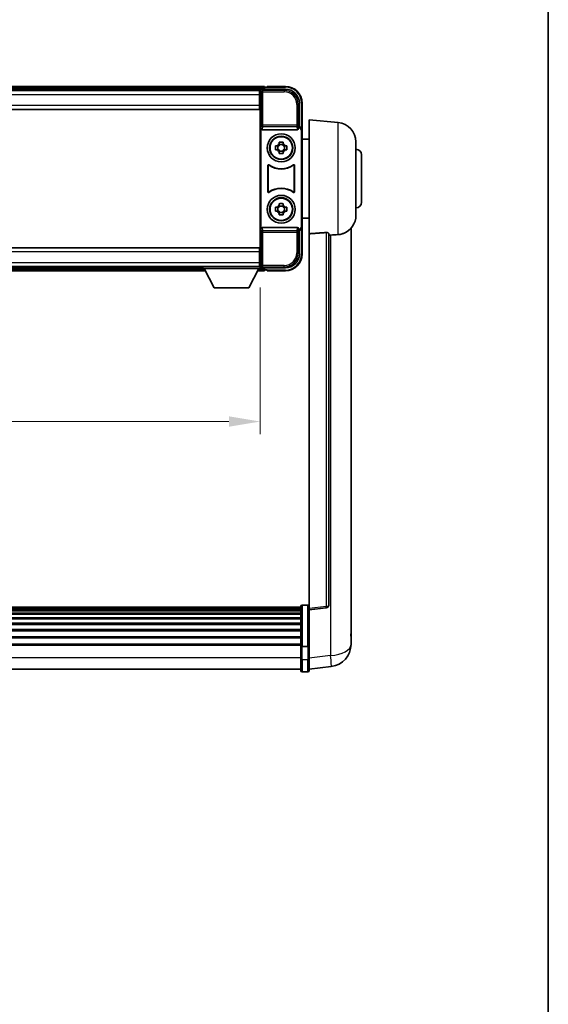
# Model space of a CAD drawing. Units: millimetres. Extents: x 0 to 9454, y 0 to 1686.
# Drawn here: x 3926 to 4116, y 353 to 705 of the extents above; entities that cross this region are included whole.
import ezdxf

# ---------------------------------------------------------------- set-up
doc = ezdxf.new("R2010")
doc.units = ezdxf.units.MM
doc.header["$LTSCALE"] = 6
doc.layers.get('Defpoints').update_dxf_attribs({"lineweight": 25})
for name, color, linetype, lineweight in [('Border (ISO)', 7, 'Continuous', 35), ('Dimension (ISO)', 7, 'Continuous', 18), ('Visible (ISO)', 7, 'Continuous', 35), ('Visible Narrow (ISO)', 7, 'Continuous', 25)]:
    doc.layers.add(name, color=color, linetype=linetype, lineweight=lineweight)
doc.styles.add('Note Text (TK)', font='txt')
doc.dimstyles.new('Default - Method 1b (TK)', dxfattribs={"dimscale": 6, "dimtxt": 2.5, "dimasz": 2.5, "dimexe": 1, "dimexo": 1.5, "dimgap": 1, "dimtad": 1, "dimtoh": 1, "dimrnd": 1e-08, "dimdsep": 46, "dimtxsty": 'Note Text (TK)', "dimcen": 0.09, "dimdle": 5, "dimclrd": 100, "dimclre": 100, "dimclrt": 7, "dimadec": 1, "dimazin": 1, "dimtfac": 1, "dimtmove": 0, "dimatfit": 3, "dimfxl": 1, "dimtolj": 1, "dimlwd": -1, "dimlwe": -1, "dimarcsym": 0})

# ---------------------------------------------------------------- blocks, each defined once
blk = doc.blocks.new('図面枠 tk図枠')
at = {"layer": 'Border (ISO)'}
blk.add_line((405.5, 289), (405.5, 8), dxfattribs=at)
blk = doc.blocks.new('*D78')
at = {"layer": 'Defpoints', "color": 0}
for p in [(3832.36, 616.06), (4012.36, 616.06), (4012.36, 561.26)]:
    blk.add_point(p, dxfattribs=at)
at = {"layer": 'Dimension (ISO)', "color": 100}
for p, q in [((3832.36, 609.31), (3832.36, 556.76)), ((4012.36, 609.31), (4012.36, 556.76)), ((3843.61, 561.26), (4001.11, 561.26))]:
    blk.add_line(p, q, dxfattribs=at)
for points in [[(3843.61, 563.14), (3843.61, 559.39), (3832.36, 561.26)], [(4001.11, 563.14), (4001.11, 559.39), (4012.36, 561.26)]]:
    blk.add_solid(points, dxfattribs=at)
at = {"layer": 'Dimension (ISO)', "color": 7, "insert": (3887.45, 571.39), "char_height": 11.25, "attachment_point": 4, "style": 'Note Text (TK)'}
blk.add_mtext('\\A1;180', dxfattribs=at)

msp = doc.modelspace()

# ---------------------------------------------------------------- linework, layer by layer
at = {"layer": 'Visible (ISO)'}
for p, q in [((4013.8565, 681.2625), (3830.8565, 681.2625)), ((4013.8565, 681.2625), (4013.8565, 680.9625)), ((4013.8565, 680.5125), (4013.8565, 680.9625)), ((4013.8565, 680.2625), (4013.8565, 680.7125)), ((4014.8565, 680.9625), (4014.1065, 680.9625)), ((4014.8565, 681.0125), (4014.8565, 681.2625)), ((4021.3565, 681.2625), (4014.8565, 681.2625)), ((4014.8565, 681.0125), (4014.8565, 680.9625)), ((4012.4234, 680.0125), (3832.2897, 680.0125)), ((4012.1065, 679.7625), (3832.6065, 679.7625)), ((4012.3565, 679.7625), (4012.1065, 679.7625)), ((4012.1065, 679.7625), (4012.1065, 678.2625)), ((4012.1065, 678.7625), (4012.3565, 678.7625)), ((4012.1065, 674.5125), (4012.1065, 678.2625)), ((4012.3565, 674.1751), (4012.3565, 679.7628)), ((4012.8562, 680.2625), (4021.3596, 680.2625)), ((4012.3565, 676.1625), (4012.1065, 676.1625)), ((4012.1065, 674.5125), (4012.1065, 673.0125)), ((4012.3565, 622.3498), (4012.3565, 674.1751)), ((4026.3565, 675.2655), (4026.3565, 666.7625)), ((4027.3565, 665.7631), (4027.3565, 675.2625)), ((4012.1065, 673.0125), (3832.6065, 673.0125)), ((4026.3565, 666.7625), (4026.0946, 666.5005)), ((4026.0946, 666.5005), (4026.0952, 666.5005)), ((4026.0946, 666.2741), (4026.0946, 666.5005)), ((4026.3565, 666.7625), (4026.3572, 666.7625)), ((4029.8565, 628.4998), (4029.8565, 669.2625)), ((4040.2166, 668.3561), (4029.8565, 669.2625)), ((4012.6184, 666.2741), (4012.6184, 630.2508)), ((4013.1144, 665.7625), (4025.5987, 665.7625)), ((4027.0946, 665.5012), (4027.0946, 631.0238)), ((4027.3565, 665.7631), (4027.3565, 630.7618)), ((4017.8459, 659.9791), (4018.4648, 659.9791)), ((4018.6998, 659.9791), (4018.6998, 658.5458)), ((4019.1399, 660.6542), (4019.1399, 661.2731)), ((4020.5732, 660.4192), (4019.1399, 660.4192)), ((4020.5732, 661.2731), (4020.5732, 660.6542)), ((4021.0133, 659.9791), (4021.0133, 658.5458)), ((4021.2483, 659.9791), (4021.8672, 659.9791)), ((4029.8565, 662.4125), (4027.3565, 662.4125)), ((4046.6065, 661.3827), (4046.6065, 635.1422)), ((4018.4648, 658.5458), (4017.8459, 658.5458)), ((4019.1399, 658.1057), (4020.5732, 658.1057)), ((4019.1399, 657.2518), (4019.1399, 657.8707)), ((4020.5732, 657.8707), (4020.5732, 657.2518)), ((4021.8672, 658.5458), (4021.2483, 658.5458)), ((4048.6065, 656.7625), (4048.6065, 639.7625)), ((4015.1184, 643.483), (4015.1184, 653.0419)), ((4015.2057, 652.8725), (4015.2057, 643.6524)), ((4024.5074, 643.6524), (4024.5074, 652.8725)), ((4024.5946, 653.0419), (4024.5946, 643.483)), ((4019.1399, 638.6542), (4019.1399, 639.2731)), ((4020.5732, 638.4192), (4019.1399, 638.4192)), ((4020.5732, 639.2731), (4020.5732, 638.6542)), ((4017.8459, 637.9791), (4018.4648, 637.9791)), ((4018.4648, 636.5458), (4017.8459, 636.5458)), ((4018.6998, 637.9791), (4018.6998, 636.5458)), ((4019.1399, 636.1057), (4020.5732, 636.1057)), ((4019.1399, 635.2518), (4019.1399, 635.8707)), ((4020.5732, 635.8707), (4020.5732, 635.2518)), ((4021.0133, 637.9791), (4021.0133, 636.5458)), ((4021.2483, 637.9791), (4021.8672, 637.9791)), ((4021.8672, 636.5458), (4021.2483, 636.5458)), ((4029.8565, 634.1125), (4027.3565, 634.1125)), ((4025.5987, 630.7625), (4013.1144, 630.7625)), ((4026.0946, 630.0244), (4026.0946, 630.2508)), ((4026.0952, 630.0244), (4026.0946, 630.0244)), ((4026.3565, 629.7625), (4026.0946, 630.0244)), ((4026.3572, 629.7625), (4026.3565, 629.7625)), ((4026.3565, 629.7625), (4026.3565, 621.2594)), ((4027.3565, 621.2625), (4027.3565, 630.7618)), ((4029.8565, 628.4998), (4029.8565, 494.2631)), ((4036.8565, 495.4982), (4036.8565, 628.5971)), ((4044.8565, 486.366), (4044.8565, 630.5121)), ((3832.6065, 623.5125), (4012.1065, 623.5125)), ((4012.1065, 623.5125), (4012.1065, 622.0125)), ((4012.1065, 618.2625), (4012.1065, 622.0125)), ((4012.3565, 616.7622), (4012.3565, 622.3498)), ((4012.1065, 620.3625), (4012.3565, 620.3625)), ((4012.1065, 618.2625), (4012.1065, 616.7625)), ((4012.3565, 617.7625), (4012.1065, 617.7625)), ((3832.6065, 616.7625), (4012.1065, 616.7625)), ((3852.0449, 615.2625), (3992.6681, 615.2625)), ((3852.9565, 616.5125), (3991.7565, 616.5125)), ((3991.7565, 616.7625), (3991.7565, 616.0625)), ((3991.7565, 616.7625), (4012.3565, 616.7625)), ((3991.7565, 616.0625), (4012.3565, 616.0625)), ((3995.8065, 609.1625), (3992.2565, 616.0625)), ((4008.3065, 609.1625), (4011.8565, 616.0625)), ((4011.4449, 615.2625), (4013.8565, 615.2625)), ((4012.1065, 616.7625), (4012.3565, 616.7625)), ((4012.3565, 616.7625), (4012.3565, 616.0625)), ((4012.3565, 616.5125), (4012.4234, 616.5125)), ((4021.3596, 616.2625), (4012.8562, 616.2625)), ((4013.8565, 615.8125), (4013.8565, 616.2625)), ((4013.8565, 615.5625), (4013.8565, 616.0125)), ((4013.8565, 615.5625), (4013.8565, 615.2625)), ((4014.1065, 615.5625), (4014.8565, 615.5625)), ((4014.8565, 615.5625), (4014.8565, 615.5125)), ((4014.8565, 615.2625), (4014.8565, 615.5125)), ((4014.8565, 615.2625), (4021.3565, 615.2625)), ((3995.8065, 609.1625), (4008.3065, 609.1625)), ((4026.8565, 494.7542), (3817.8565, 494.7542)), ((4026.8565, 494.5225), (3817.8565, 494.5225)), ((4026.8565, 494.5108), (3817.8565, 494.5108)), ((4026.8565, 494.2392), (3817.8565, 494.2392)), ((4026.8565, 493.788), (3817.8565, 493.788)), ((4026.8565, 480.8321), (4026.8565, 495.0242)), ((4027.3565, 495.5242), (4029.3565, 495.5242)), ((4029.8565, 493.7783), (4035.9745, 494.5052)), ((4029.8565, 493.7783), (4029.8565, 494.2631)), ((4029.8565, 481.608), (4029.8565, 493.7783)), ((4026.8565, 493.4778), (3817.8565, 493.4778)), ((4026.8565, 492.6079), (3817.8565, 492.6079)), ((4026.8565, 492.2615), (3817.8565, 492.2615)), ((4026.8565, 491.0062), (3817.8565, 491.0062)), ((4026.8565, 490.6271), (3817.8565, 490.6271)), ((4026.8565, 489.0316), (3817.8565, 489.0316)), ((4026.8565, 488.6244), (3817.8565, 488.6244)), ((4026.8565, 486.7442), (3817.8565, 486.7442)), ((4026.8565, 486.3141), (3817.8565, 486.3141)), ((4026.8565, 484.2133), (3817.8565, 484.2133)), ((4026.8565, 483.7666), (3817.8565, 483.7666)), ((4044.8565, 486.366), (4044.8565, 484.3009)), ((4044.8565, 481.4799), (4044.8565, 483.2744)), ((4026.8565, 481.516), (3817.8565, 481.516)), ((4026.8565, 481.1456), (3817.8565, 481.1456)), ((4026.8565, 480.8321), (4026.8565, 476.3516)), ((4027.3565, 480.7304), (4029.3565, 480.7304)), ((4029.8565, 481.608), (4029.8565, 480.8321)), ((4029.8565, 476.3516), (4029.8565, 480.8321)), ((4026.8565, 472.1016), (4026.8565, 476.3516)), ((4029.8565, 476.3516), (4029.8565, 472.1016)), ((4026.8565, 472.6016), (3817.8565, 472.6016)), ((4029.8565, 472.5864), (4037.8059, 473.5365)), ((4027.3565, 471.6016), (4029.3565, 471.6016))]:
    msp.add_line(p, q, dxfattribs=at)
for centre, radius in [((4019.8565, 659.2625), 5), ((4019.8565, 659.2625), 4.15), ((4019.8565, 659.2625), 4.0013), ((4019.8565, 637.2625), 5), ((4019.8565, 637.2625), 4.15), ((4019.8565, 637.2625), 4.0013)]:
    msp.add_circle(centre, radius, dxfattribs=at)
for centre, radius, start, end in [((4014.1065, 680.7125), 0.25, 90, 180), ((4021.3565, 675.2625), 6, 0, 90), ((4039.6065, 661.3827), 7, 0, 85), ((4019.8565, 659.2625), 1.5655, 117.245031, 152.754969), ((4019.8565, 659.2625), 1.5655, 27.245031, 62.754969), ((4019.8565, 659.2625), 1.5655, 207.245031, 242.754969), ((4019.8565, 659.2625), 1.5655, 297.245031, 332.754969), ((4046.6065, 656.7625), 2, 0, 90), ((4019.8565, 659.2625), 7.5, 233.887744, 306.112256), ((4019.8565, 659.2625), 7.5873, 235.141173, 304.858827), ((4019.8565, 637.2625), 7.5, 53.887744, 126.112256), ((4019.8565, 637.2625), 7.5873, 55.141173, 124.858827), ((4019.8565, 637.2625), 1.5655, 117.245031, 152.754969), ((4019.8565, 637.2625), 1.5655, 27.245031, 62.754969), ((4046.6065, 639.7625), 2, 270, 0), ((4019.8565, 637.2625), 1.5655, 207.245031, 242.754969), ((4019.8565, 637.2625), 1.5655, 297.245031, 332.754969), ((4039.6065, 635.1422), 7, 291.742956, 0), ((4021.3565, 621.2625), 6, 270, 0), ((4014.1065, 615.8125), 0.25, 180, 270), ((4027.3565, 495.0242), 0.5, 90, 180), ((4029.3565, 495.0242), 0.5, 0, 90), ((4035.8565, 495.4982), 1, 276.77577, 0), ((4036.8565, 481.4799), 8, 276.815194, 0), ((4027.3565, 472.1016), 0.5, 180, 270), ((4029.3565, 472.1016), 0.5, 270, 0)]:
    msp.add_arc(centre, radius, start, end, dxfattribs=at)
for centre, major_axis, ratio, start_param, end_param in [((4012.8568, 679.7621), (-0.354, 0.354), 0.99878277, 5.49839613, 7.06797448), ((4021.3535, 675.2594), (3.5398, 3.5398), 0.99878277, 5.49839613, 7.06797448), ((4026.094, 665.4999), (0.708, 0.708), 0.99878277, 5.49839613, 7.06797448), ((4026.3559, 665.7618), (0.708, 0.708), 0.99878277, 5.49839613, 7.06797448), ((4013.1188, 666.2786), (-0.0697, -0.5117), 0.96815944, 4.8522561, 6.41439087), ((4025.5943, 666.2786), (0.0697, -0.5117), 0.96815944, 6.15197975, 7.71411451), ((4013.1188, 630.2463), (-0.0697, 0.5117), 0.96815944, 6.15197975, 7.71411451), ((4025.5943, 630.2463), (0.0697, 0.5117), 0.96815944, 4.8522561, 6.41439087), ((4026.094, 631.025), (0.708, -0.708), 0.99878277, 5.49839613, 7.06797448), ((4026.3559, 630.7631), (0.708, -0.708), 0.99878277, 5.49839613, 7.06797448), ((4021.3535, 621.2655), (3.5398, -3.5398), 0.99878277, 5.49839613, 7.06797448), ((4012.8568, 616.7628), (-0.354, -0.354), 0.99878277, 5.49839613, 7.06797448)]:
    msp.add_ellipse(centre, major_axis=major_axis, ratio=ratio, start_param=start_param, end_param=end_param, dxfattribs=at)
for points, knots in [([(4017.8459, 658.5458), (4017.8386, 658.7926), (4017.8352, 659.0361), (4017.8352, 659.4888), (4017.8386, 659.7323), (4017.8459, 659.9791)], [4.331071921, 4.331071921, 4.331071921, 4.331071921, 4.398975087, 4.398975087, 4.466878254, 4.466878254, 4.466878254, 4.466878254]), ([(4019.1399, 661.2731), (4019.3867, 661.2804), (4019.6302, 661.2838), (4020.0829, 661.2838), (4020.3264, 661.2804), (4020.5732, 661.2731)], [4.331071921, 4.331071921, 4.331071921, 4.331071921, 4.398975087, 4.398975087, 4.466878254, 4.466878254, 4.466878254, 4.466878254]), ([(4021.8672, 659.9791), (4021.8745, 659.7323), (4021.8779, 659.4888), (4021.8779, 659.0361), (4021.8745, 658.7926), (4021.8672, 658.5458)], [4.331071921, 4.331071921, 4.331071921, 4.331071921, 4.398975087, 4.398975087, 4.466878254, 4.466878254, 4.466878254, 4.466878254]), ([(4020.5732, 657.2518), (4020.3264, 657.2445), (4020.0829, 657.2411), (4019.6302, 657.2411), (4019.3867, 657.2445), (4019.1399, 657.2518)], [4.331071921, 4.331071921, 4.331071921, 4.331071921, 4.398975087, 4.398975087, 4.466878254, 4.466878254, 4.466878254, 4.466878254]), ([(4015.4363, 653.2035), (4015.4152, 653.2188), (4015.3914, 653.2299), (4015.3407, 653.2424), (4015.3145, 653.2436), (4015.263, 653.2359), (4015.2382, 653.227), (4015.1936, 653.2003), (4015.174, 653.1827), (4015.1455, 653.1447), (4015.1355, 653.1256), (4015.1219, 653.0848), (4015.1184, 653.0634), (4015.1184, 653.0419)], [0, 0, 0, 0, 0.0078199922, 0.0078199922, 0.0156337436, 0.0156337436, 0.0234424956, 0.0234424956, 0.031250375, 0.031250375, 0.0376977954, 0.0376977954, 0.0441465642, 0.0441465642, 0.0441465642, 0.0441465642]), ([(4015.52, 653.0366), (4015.4986, 653.0515), (4015.4745, 653.0621), (4015.4236, 653.0734), (4015.3974, 653.074), (4015.346, 653.0652), (4015.3215, 653.0558), (4015.2774, 653.0282), (4015.2583, 653.0102), (4015.231, 652.9721), (4015.2216, 652.9535), (4015.209, 652.9139), (4015.2057, 652.8933), (4015.2057, 652.8725)], [0, 0, 0, 0, 0.0078195423, 0.0078195423, 0.0156330881, 0.0156330881, 0.0234419233, 0.0234419233, 0.0312500533, 0.0312500533, 0.037477372, 0.037477372, 0.043705905, 0.043705905, 0.043705905, 0.043705905]), ([(4024.5074, 652.8725), (4024.5074, 652.8986), (4024.5023, 652.9244), (4024.4825, 652.9726), (4024.468, 652.9945), (4024.4314, 653.0316), (4024.4097, 653.0464), (4024.3618, 653.0668), (4024.3361, 653.0722), (4024.2893, 653.0728), (4024.2686, 653.0698), (4024.2289, 653.0576), (4024.2101, 653.0485), (4024.1931, 653.0366)], [0, 0, 0, 0, 0.0078195138, 0.0078195138, 0.0156330182, 0.0156330182, 0.0234418051, 0.0234418051, 0.0312498868, 0.0312498868, 0.0374773106, 0.0374773106, 0.0437059044, 0.0437059044, 0.0437059044, 0.0437059044]), ([(4024.5946, 653.0419), (4024.5946, 653.068), (4024.5895, 653.0938), (4024.5698, 653.142), (4024.5553, 653.164), (4024.5187, 653.201), (4024.4969, 653.2158), (4024.449, 653.2362), (4024.4233, 653.2416), (4024.3758, 653.2422), (4024.3544, 653.239), (4024.3135, 653.2259), (4024.2942, 653.2161), (4024.2768, 653.2035)], [0, 0, 0, 0, 0.0078199624, 0.0078199624, 0.0156336702, 0.0156336702, 0.023442371, 0.023442371, 0.0312501992, 0.0312501992, 0.0376977324, 0.0376977324, 0.0441465637, 0.0441465637, 0.0441465637, 0.0441465637]), ([(4015.1184, 643.483), (4015.1184, 643.4569), (4015.1235, 643.4311), (4015.1433, 643.3829), (4015.1578, 643.361), (4015.1944, 643.3239), (4015.2161, 643.3091), (4015.264, 643.2888), (4015.2898, 643.2833), (4015.3373, 643.2827), (4015.3587, 643.2859), (4015.3996, 643.299), (4015.4189, 643.3088), (4015.4363, 643.3214)], [0, 0, 0, 0, 0.0078199624, 0.0078199624, 0.0156336701, 0.0156336701, 0.023442371, 0.023442371, 0.0312501991, 0.0312501991, 0.0376977323, 0.0376977323, 0.0441465637, 0.0441465637, 0.0441465637, 0.0441465637]), ([(4015.2057, 643.6524), (4015.2057, 643.6263), (4015.2108, 643.6005), (4015.2306, 643.5523), (4015.2451, 643.5304), (4015.2817, 643.4933), (4015.3034, 643.4785), (4015.3513, 643.4582), (4015.377, 643.4527), (4015.4238, 643.4521), (4015.4445, 643.4551), (4015.4842, 643.4673), (4015.503, 643.4764), (4015.52, 643.4883)], [0, 0, 0, 0, 0.0078195138, 0.0078195138, 0.0156330182, 0.0156330182, 0.0234418051, 0.0234418051, 0.0312498868, 0.0312498868, 0.0374773106, 0.0374773106, 0.0437059044, 0.0437059044, 0.0437059044, 0.0437059044]), ([(4024.1931, 643.4883), (4024.2145, 643.4734), (4024.2386, 643.4628), (4024.2894, 643.4515), (4024.3157, 643.4509), (4024.367, 643.4597), (4024.3916, 643.4691), (4024.4357, 643.4967), (4024.4548, 643.5148), (4024.4821, 643.5528), (4024.4914, 643.5714), (4024.5041, 643.611), (4024.5074, 643.6316), (4024.5074, 643.6524)], [0, 0, 0, 0, 0.0078195423, 0.0078195423, 0.0156330881, 0.0156330881, 0.0234419233, 0.0234419233, 0.0312500533, 0.0312500533, 0.037477372, 0.037477372, 0.043705905, 0.043705905, 0.043705905, 0.043705905]), ([(4024.2768, 643.3214), (4024.2979, 643.3061), (4024.3217, 643.295), (4024.3723, 643.2825), (4024.3986, 643.2813), (4024.4501, 643.289), (4024.4748, 643.2979), (4024.5195, 643.3246), (4024.5391, 643.3422), (4024.5676, 643.3802), (4024.5776, 643.3993), (4024.5912, 643.4401), (4024.5946, 643.4615), (4024.5946, 643.483)], [0, 0, 0, 0, 0.0078199922, 0.0078199922, 0.0156337436, 0.0156337436, 0.0234424956, 0.0234424956, 0.031250375, 0.031250375, 0.0376977954, 0.0376977954, 0.0441465642, 0.0441465642, 0.0441465642, 0.0441465642]), ([(4019.1399, 639.2731), (4019.3867, 639.2804), (4019.6302, 639.2838), (4020.0829, 639.2838), (4020.3264, 639.2804), (4020.5732, 639.2731)], [4.331071921, 4.331071921, 4.331071921, 4.331071921, 4.398975087, 4.398975087, 4.466878254, 4.466878254, 4.466878254, 4.466878254]), ([(4017.8459, 636.5458), (4017.8386, 636.7926), (4017.8352, 637.0361), (4017.8352, 637.4888), (4017.8386, 637.7323), (4017.8459, 637.9791)], [4.331071921, 4.331071921, 4.331071921, 4.331071921, 4.398975087, 4.398975087, 4.466878254, 4.466878254, 4.466878254, 4.466878254]), ([(4020.5732, 635.2518), (4020.3264, 635.2445), (4020.0829, 635.2411), (4019.6302, 635.2411), (4019.3867, 635.2445), (4019.1399, 635.2518)], [4.331071921, 4.331071921, 4.331071921, 4.331071921, 4.398975087, 4.398975087, 4.466878254, 4.466878254, 4.466878254, 4.466878254]), ([(4021.8672, 637.9791), (4021.8745, 637.7323), (4021.8779, 637.4888), (4021.8779, 637.0361), (4021.8745, 636.7926), (4021.8672, 636.5458)], [4.331071921, 4.331071921, 4.331071921, 4.331071921, 4.398975087, 4.398975087, 4.466878254, 4.466878254, 4.466878254, 4.466878254]), ([(4035.9437, 628.9379), (4035.9984, 628.9418), (4036.0534, 628.9434), (4036.1669, 628.9417), (4036.2251, 628.9377), (4036.3884, 628.9183), (4036.4821, 628.8952), (4036.6644, 628.8314), (4036.7454, 628.7817), (4036.837, 628.6856), (4036.8563, 628.64), (4036.8565, 628.5971)], [0.3759847, 0.3759847, 0.3759847, 0.3759847, 0.392440242, 0.392440242, 0.410914798, 0.410914798, 0.44786391, 0.44786391, 0.504486619, 0.504486619, 0.552148681, 0.552148681, 0.552148681, 0.552148681]), ([(4037.5538, 628.0322), (4038.4469, 628.106), (4039.3669, 628.1606), (4040.2094, 628.2079), (4040.213, 628.2081), (4040.2166, 628.2083)], [2.57632281, 2.57632281, 2.57632281, 2.57632281, 2.843099825, 2.843099825, 2.844244962, 2.844244962, 2.844244962, 2.844244962]), ([(4040.2166, 628.2083), (4040.7313, 628.2372), (4041.2258, 628.3248), (4041.8654, 628.5155), (4042.0356, 628.5749), (4042.1997, 628.6404)], [-8.358650844, -8.358650844, -8.358650844, -8.358650844, -8.190003506, -8.190003506, -8.126003536, -8.126003536, -8.126003536, -8.126003536]), ([(4044.8565, 483.2744), (4044.8565, 483.3287), (4044.8562, 483.3856), (4044.8532, 483.7784), (4044.8469, 484.1931), (4044.8469, 485.0543), (4044.8532, 485.5617), (4044.8562, 486.1785), (4044.8565, 486.2722), (4044.8565, 486.366)], [4.535339596, 4.535339596, 4.535339596, 4.535339596, 4.561894963, 4.561894963, 4.711051305, 4.711051305, 4.860207647, 4.860207647, 4.886763014, 4.886763014, 4.886763014, 4.886763014]), ([(4044.8565, 484.3009), (4044.8565, 484.2239), (4044.8562, 484.1485), (4044.855, 483.9594), (4044.854, 483.8487), (4044.8529, 483.744)], [4.5353395957, 4.5353395957, 4.5353395957, 4.5353395957, 4.5618949629, 4.5618949629, 4.6038245845, 4.6038245845, 4.6038245845, 4.6038245845]), ([(4027.3565, 480.7304), (4027.2947, 480.7304), (4027.2336, 480.7328), (4027.1175, 480.742), (4027.064, 480.7489), (4026.9701, 480.7665), (4026.9315, 480.7773), (4026.8887, 480.7958), (4026.8769, 480.8027), (4026.8609, 480.817), (4026.8568, 480.8242), (4026.8565, 480.8317), (4026.8565, 480.8319), (4026.8565, 480.8321)], [-0.0807455701, -0.0807455701, -0.0807455701, -0.0807455701, -0.0621538264, -0.0621538264, -0.0430502261, -0.0430502261, -0.0228675214, -0.0228675214, -0.011463002, -0.011463002, 0, 0, 0.0003347789, 0.0003347789, 0.0003347789, 0.0003347789]), ([(4029.8565, 480.8321), (4029.8565, 480.8319), (4029.8565, 480.8317), (4029.8563, 480.8242), (4029.8522, 480.817), (4029.8362, 480.8027), (4029.8244, 480.7958), (4029.7816, 480.7773), (4029.743, 480.7665), (4029.6491, 480.7489), (4029.5956, 480.742), (4029.4795, 480.7328), (4029.4184, 480.7304), (4029.3565, 480.7304)], [-0.0809227639, -0.0809227639, -0.0809227639, -0.0809227639, -0.0805886357, -0.0805886357, -0.0691479127, -0.0691479127, -0.0577655589, -0.0577655589, -0.0376220805, -0.0376220805, -0.0185556094, -0.0185556094, 0, 0, 0, 0])]:
    msp.add_open_spline(points, degree=3, knots=knots, dxfattribs=at)
for points, weights in [([(4019.1399, 659.9791), (4018.8746, 659.9791), (4018.4648, 659.9791)], [1.35956394726, 1.22656475141, 1.03074466748]), ([(4019.1399, 660.6542), (4019.1399, 660.2444), (4019.1399, 659.9791)], [1.03074466748, 1.22656475141, 1.35956394726]), ([(4020.5732, 659.9791), (4020.5732, 660.2444), (4020.5732, 660.6542)], [1.35956394726, 1.22656475141, 1.03074466748]), ([(4021.2483, 659.9791), (4020.8385, 659.9791), (4020.5732, 659.9791)], [1.03074466748, 1.22656475141, 1.35956394726]), ([(4018.4648, 658.5458), (4018.8746, 658.5458), (4019.1399, 658.5458)], [1.03074466748, 1.22656475141, 1.35956394726]), ([(4019.1399, 658.5458), (4019.1399, 658.2805), (4019.1399, 657.8707)], [1.35956394726, 1.22656475141, 1.03074466748]), ([(4020.5732, 657.8707), (4020.5732, 658.2805), (4020.5732, 658.5458)], [1.03074466748, 1.22656475141, 1.35956394726]), ([(4020.5732, 658.5458), (4020.8385, 658.5458), (4021.2483, 658.5458)], [1.35956394726, 1.22656475141, 1.03074466748]), ([(4019.1399, 638.6542), (4019.1399, 638.2444), (4019.1399, 637.9791)], [1.03074466748, 1.22656475141, 1.35956394726]), ([(4020.5732, 637.9791), (4020.5732, 638.2444), (4020.5732, 638.6542)], [1.35956394726, 1.22656475141, 1.03074466748]), ([(4019.1399, 637.9791), (4018.8746, 637.9791), (4018.4648, 637.9791)], [1.35956394726, 1.22656475141, 1.03074466748]), ([(4018.4648, 636.5458), (4018.8746, 636.5458), (4019.1399, 636.5458)], [1.03074466748, 1.22656475141, 1.35956394726]), ([(4019.1399, 636.5458), (4019.1399, 636.2805), (4019.1399, 635.8707)], [1.35956394726, 1.22656475141, 1.03074466748]), ([(4021.2483, 637.9791), (4020.8385, 637.9791), (4020.5732, 637.9791)], [1.03074466748, 1.22656475141, 1.35956394726]), ([(4020.5732, 635.8707), (4020.5732, 636.2805), (4020.5732, 636.5458)], [1.03074466748, 1.22656475141, 1.35956394726]), ([(4020.5732, 636.5458), (4020.8385, 636.5458), (4021.2483, 636.5458)], [1.35956394726, 1.22656475141, 1.03074466748])]:
    msp.add_rational_spline(points, weights, degree=2, dxfattribs=at)
for points in [[(4035.9437, 628.9379), (4032.9222, 628.7199), (4029.8565, 628.4998)], [(4036.8565, 627.9745), (4037.2055, 628.0034), (4037.5538, 628.0322)]]:
    msp.add_open_spline(points, degree=2, dxfattribs=at)
at = {"layer": 'Visible Narrow (ISO)'}
for p, q in [((4013.8565, 680.9625), (3830.8565, 680.9625)), ((4013.8565, 680.5125), (3830.8565, 680.5125)), ((4014.8565, 681.0125), (4021.3565, 681.0125)), ((4021.3565, 681.2625), (4021.3565, 681.0125)), ((4012.1065, 678.2625), (3832.6065, 678.2625)), ((4012.3565, 678.4625), (4012.1065, 678.4625)), ((4012.3565, 679.7628), (4012.7762, 679.3431)), ((4012.7762, 679.3431), (4012.7762, 667.4315)), ((4012.7762, 679.3431), (4013.2759, 679.3431)), ((4013.2759, 679.8428), (4012.8562, 680.2625)), ((4013.2759, 679.3431), (4013.2759, 679.8428)), ((4020.9399, 679.8428), (4013.2759, 679.8428)), ((4013.2759, 679.3431), (4020.9399, 679.3431)), ((4013.2759, 667.4315), (4013.2759, 679.3431)), ((4021.3596, 680.2625), (4020.9399, 679.8428)), ((4020.9399, 679.8428), (4020.9399, 679.3431)), ((3832.6065, 674.5125), (4012.1065, 674.5125)), ((4012.3565, 676.5625), (4012.1065, 676.5625)), ((4025.9369, 674.8458), (4025.4372, 674.8458)), ((4025.4372, 674.8458), (4025.4372, 667.4315)), ((4025.9369, 674.8458), (4026.3565, 675.2655)), ((4025.9369, 667.4315), (4025.9369, 674.8458)), ((4027.3565, 675.2625), (4027.1065, 675.2625)), ((4027.1065, 675.2625), (4027.1065, 666.4244)), ((4012.7762, 667.4315), (4012.6184, 666.2741)), ((4013.2759, 667.4315), (4012.7762, 667.4315)), ((4013.1144, 665.7625), (4013.2759, 666.9471)), ((4013.2759, 666.9471), (4013.2759, 667.4315)), ((4025.4372, 667.4315), (4013.2759, 667.4315)), ((4013.2759, 666.9471), (4025.4372, 666.9471)), ((4025.9369, 667.4315), (4025.4372, 667.4315)), ((4025.4372, 667.4315), (4025.4372, 666.9471)), ((4025.4372, 666.9471), (4025.5987, 665.7625)), ((4026.0946, 666.2741), (4025.9369, 667.4315)), ((4026.3572, 666.7625), (4026.0952, 666.5005)), ((4040.2166, 628.2083), (4040.2166, 668.3561)), ((4027.0946, 665.5012), (4027.3565, 665.7631)), ((4012.6184, 630.2508), (4012.7762, 629.0934)), ((4012.7762, 629.0934), (4013.2759, 629.0934)), ((4012.7762, 629.0934), (4012.7762, 617.1818)), ((4013.2759, 629.5778), (4013.1144, 630.7625)), ((4025.4372, 629.5778), (4013.2759, 629.5778)), ((4013.2759, 629.0934), (4013.2759, 629.5778)), ((4013.2759, 617.1818), (4013.2759, 629.0934)), ((4013.2759, 629.0934), (4025.4372, 629.0934)), ((4025.5987, 630.7625), (4025.4372, 629.5778)), ((4025.4372, 629.5778), (4025.4372, 629.0934)), ((4025.4372, 629.0934), (4025.9369, 629.0934)), ((4025.4372, 629.0934), (4025.4372, 621.6791)), ((4025.9369, 629.0934), (4026.0946, 630.2508)), ((4025.9369, 621.6791), (4025.9369, 629.0934)), ((4026.0952, 630.0244), (4026.3572, 629.7625)), ((4027.3565, 630.7618), (4027.0946, 631.0238)), ((4027.1065, 630.1005), (4027.1065, 621.2625)), ((4035.9437, 628.9379), (4035.9437, 494.9863)), ((4037.5538, 628.0322), (4037.5538, 477.4951)), ((4012.1065, 622.0125), (3832.6065, 622.0125)), ((4025.9369, 621.6791), (4025.4372, 621.6791)), ((4026.3565, 621.2594), (4025.9369, 621.6791)), ((4027.3565, 621.2625), (4027.1065, 621.2625)), ((3832.6065, 618.2625), (4012.1065, 618.2625)), ((4012.1065, 619.9625), (4012.3565, 619.9625)), ((4012.1065, 618.0625), (4012.3565, 618.0625)), ((4012.7762, 617.1818), (4012.3565, 616.7622)), ((4013.2759, 617.1818), (4012.7762, 617.1818)), ((4013.2759, 616.6821), (4013.2759, 617.1818)), ((4020.9399, 617.1818), (4013.2759, 617.1818)), ((4020.9399, 616.6821), (4020.9399, 617.1818)), ((3852.1993, 615.5625), (3992.5138, 615.5625)), ((3852.4308, 616.0125), (3992.2823, 616.0125)), ((4011.5993, 615.5625), (4013.8565, 615.5625)), ((4011.8308, 616.0125), (4013.8565, 616.0125)), ((4012.8562, 616.2625), (4013.2759, 616.6821)), ((4013.2759, 616.6821), (4020.9399, 616.6821)), ((4021.3565, 615.5125), (4014.8565, 615.5125)), ((4020.9399, 616.6821), (4021.3596, 616.2625)), ((4021.3565, 615.2625), (4021.3565, 615.5125)), ((4027.3565, 495.5242), (4027.3565, 480.7304)), ((4029.3565, 480.7304), (4029.3565, 495.5242)), ((4035.9437, 494.9863), (4029.8565, 494.2631)), ((4027.3565, 476.1016), (4027.3565, 480.7304)), ((4029.3565, 480.7304), (4029.3565, 476.1016)), ((4026.8565, 476.6016), (3817.8565, 476.6016)), ((4027.3565, 476.1016), (4027.3565, 471.6016)), ((4027.3565, 476.1016), (4029.3565, 476.1016)), ((4029.3565, 471.6016), (4029.3565, 476.1016)), ((4037.5538, 477.4951), (4029.8565, 476.5752))]:
    msp.add_line(p, q, dxfattribs=at)
for centre, start, end in [((4021.3565, 675.2625), 0, 90), ((4021.3565, 621.2625), 270, 0)]:
    msp.add_arc(centre, 5.75, start, end, dxfattribs=at)
for centre, major_axis, ratio, start_param, end_param in [((4013.2759, 679.3431), (-0.3536, -0.3536), 0.99878277, 3.9275998, 5.49717816), ((4020.9344, 674.8404), (3.539, 3.539), 0.99902583, 5.49839613, 7.06797448), ((4020.9344, 674.8404), (3.1859, 3.1859), 0.99878277, 5.49839613, 7.06797448), ((4013.2759, 667.4315), (-0.4954, 0.0675), 0.96815944, 0.13986712, 1.70200189), ((4025.4372, 667.4315), (0.4954, 0.0675), 0.96815944, 4.58118342, 6.14331819), ((4013.2759, 629.0934), (-0.4954, -0.0675), 0.96815944, 4.58118342, 6.14331819), ((4025.4372, 629.0934), (0.4954, -0.0675), 0.96815944, 0.13986712, 1.70200189), ((4020.9344, 621.6846), (3.539, -3.539), 0.99902583, 5.49839613, 7.06797448), ((4020.9344, 621.6846), (3.1859, -3.1859), 0.99878277, 5.49839613, 7.06797448), ((4013.2759, 617.1818), (0.3536, -0.3536), 0.99878277, 3.9275998, 5.49717816), ((4035.8565, 495.4982), (1, 0), 0.51386086, 4.79965544, 6.28318531), ((4035.8565, 495.4982), (0.118, -0.993), 0.03058485, 0, 1.02556833), ((4036.8565, 481.4799), (8, 0), 0.5, 4.79965544, 6.28318531), ((4027.3565, 476.3516), (-0.5, 0), 0.5, 0, 1.57079633), ((4029.3565, 476.3516), (0.5, 0), 0.5, 4.71238898, 6.28318531), ((4036.8565, 481.4799), (0.9493, -7.9435), 0.03178074, 0, 1.04150662)]:
    msp.add_ellipse(centre, major_axis=major_axis, ratio=ratio, start_param=start_param, end_param=end_param, dxfattribs=at)
for points, knots in [([(4015.1184, 653.0419), (4015.1251, 653.0289), (4015.1317, 653.0159), (4015.1461, 652.9878), (4015.1539, 652.9726), (4015.1617, 652.9574), (4015.1696, 652.942), (4015.1776, 652.9267), (4015.1922, 652.8984), (4015.199, 652.8855), (4015.2057, 652.8725)], [0.020398723, 0.020398723, 0.020398723, 0.020398723, 0.134138504, 0.134138504, 0.268277009, 0.268277009, 0.268277009, 0.404718404, 0.404718404, 0.520761731, 0.520761731, 0.520761731, 0.520761731]), ([(4015.52, 653.0366), (4015.5135, 653.0494), (4015.507, 653.0621), (4015.493, 653.09), (4015.4853, 653.1051), (4015.4777, 653.1203), (4015.4703, 653.1352), (4015.4628, 653.1501), (4015.449, 653.1779), (4015.4426, 653.1907), (4015.4363, 653.2035)], [-0.520761731, -0.520761731, -0.520761731, -0.520761731, -0.404718404, -0.404718404, -0.268277009, -0.268277009, -0.268277009, -0.134138504, -0.134138504, -0.020398723, -0.020398723, -0.020398723, -0.020398723]), ([(4024.2768, 653.2035), (4024.2705, 653.1906), (4024.2641, 653.1778), (4024.2503, 653.1501), (4024.2428, 653.1351), (4024.2353, 653.1203), (4024.2277, 653.1051), (4024.2201, 653.09), (4024.2061, 653.0622), (4024.1996, 653.0494), (4024.1931, 653.0366)], [0.020014847, 0.020014847, 0.020014847, 0.020014847, 0.133969253, 0.133969253, 0.267938507, 0.267938507, 0.267938507, 0.404165284, 0.404165284, 0.520377854, 0.520377854, 0.520377854, 0.520377854]), ([(4024.5074, 652.8725), (4024.5141, 652.8855), (4024.5209, 652.8985), (4024.5356, 652.9267), (4024.5435, 652.9421), (4024.5514, 652.9574), (4024.5592, 652.9725), (4024.567, 652.9877), (4024.5814, 653.0159), (4024.588, 653.0289), (4024.5946, 653.0419)], [-0.520377854, -0.520377854, -0.520377854, -0.520377854, -0.404165284, -0.404165284, -0.267938507, -0.267938507, -0.267938507, -0.133969253, -0.133969253, -0.020014847, -0.020014847, -0.020014847, -0.020014847]), ([(4015.2057, 643.6524), (4015.199, 643.6395), (4015.1922, 643.6265), (4015.1776, 643.5982), (4015.1696, 643.5829), (4015.1617, 643.5675), (4015.1539, 643.5523), (4015.1461, 643.5371), (4015.1317, 643.509), (4015.1251, 643.496), (4015.1184, 643.483)], [-0.520761746, -0.520761746, -0.520761746, -0.520761746, -0.404732719, -0.404732719, -0.268305608, -0.268305608, -0.268305608, -0.134152804, -0.134152804, -0.020398739, -0.020398739, -0.020398739, -0.020398739]), ([(4015.4363, 643.3214), (4015.4426, 643.3342), (4015.449, 643.347), (4015.4628, 643.3748), (4015.4703, 643.3897), (4015.4777, 643.4046), (4015.4853, 643.4198), (4015.493, 643.4349), (4015.507, 643.4628), (4015.5135, 643.4756), (4015.52, 643.4883)], [0.020398739, 0.020398739, 0.020398739, 0.020398739, 0.134152804, 0.134152804, 0.268305608, 0.268305608, 0.268305608, 0.404732719, 0.404732719, 0.520761746, 0.520761746, 0.520761746, 0.520761746]), ([(4024.1931, 643.4883), (4024.1996, 643.4756), (4024.206, 643.4628), (4024.2201, 643.4349), (4024.2277, 643.4198), (4024.2354, 643.4046), (4024.2428, 643.3897), (4024.2503, 643.3748), (4024.2641, 643.347), (4024.2705, 643.3342), (4024.2768, 643.3214)], [-0.520761731, -0.520761731, -0.520761731, -0.520761731, -0.404702592, -0.404702592, -0.268245385, -0.268245385, -0.268245385, -0.134122692, -0.134122692, -0.020398723, -0.020398723, -0.020398723, -0.020398723]), ([(4024.5946, 643.483), (4024.588, 643.496), (4024.5814, 643.509), (4024.567, 643.5371), (4024.5592, 643.5523), (4024.5514, 643.5675), (4024.5435, 643.5829), (4024.5355, 643.5982), (4024.5209, 643.6265), (4024.5141, 643.6395), (4024.5074, 643.6524)], [0.020398723, 0.020398723, 0.020398723, 0.020398723, 0.134122692, 0.134122692, 0.268245385, 0.268245385, 0.268245385, 0.404702592, 0.404702592, 0.520761731, 0.520761731, 0.520761731, 0.520761731])]:
    msp.add_open_spline(points, degree=3, knots=knots, dxfattribs=at)

# ---------------------------------------------------------------- block references
at = {"xscale": 4.5, "yscale": 4.5, "zscale": 4.5}
msp.add_blockref('図面枠 tk図枠', (2290.75, -36), dxfattribs=at)

# ---------------------------------------------------------------- dimensions: what is measured, and where the dimension line sits
at = {"layer": 'Dimension (ISO)', "color": 100}
dim = msp.add_linear_dim(base=(4012.3565, 561.2625), p1=(3832.3565, 616.0625), p2=(4012.3565, 616.0625), dimstyle='Default - Method 1b (TK)', override={"dimscale": 0, "dimtxt": 11.25, "dimasz": 11.25, "dimexe": 4.5, "dimexo": 6.75, "dimgap": 4.5, "dimtoh": 0, "dimdec": 2, "dimcen": 0.405, "dimtol": 0, "dimlim": 0, "dimtp": 0, "dimtm": 0, "dimtdec": 2, "dimtofl": 0, "dimatfit": 1}, dxfattribs=at)
dim.commit()
dim.dimension.update_dxf_attribs({"geometry": '*D78', "text_midpoint": (3898.5677, 561.2625), "dimtype": 160})

doc.saveas('drawing.dxf')
